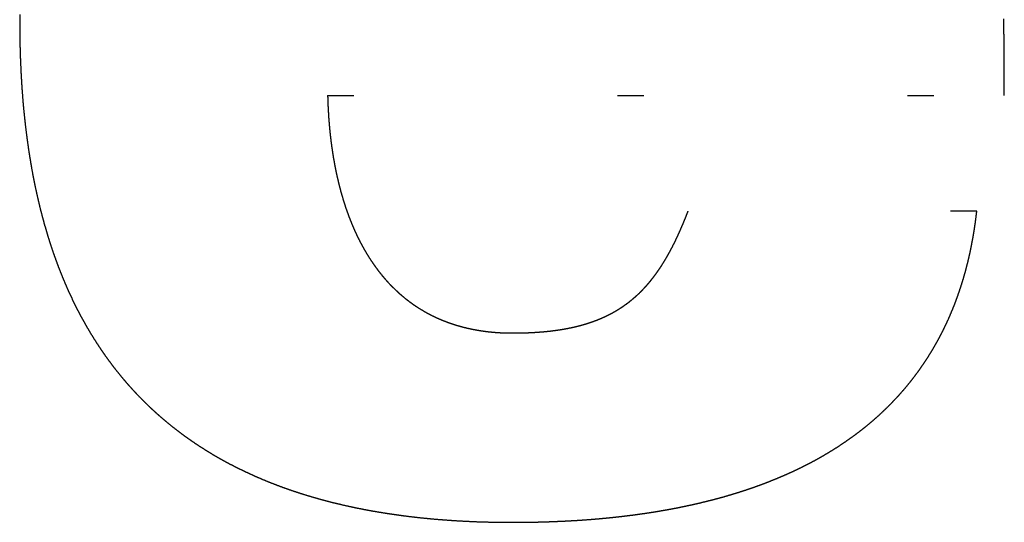
# Model space of a CAD drawing. Units: millimetres. Extents: x 2 to 786, y 3 to 549.
# Drawn here: x 186 to 190, y 177 to 179 of the extents above; entities that cross this region are included whole.
import ezdxf

# ---------------------------------------------------------------- set-up
doc = ezdxf.new("R2010")
doc.units = ezdxf.units.MM
doc.linetypes.add('DOTTED', pattern=[1, 0, -1])

msp = doc.modelspace()

# ---------------------------------------------------------------- linework, layer by layer
at = {"color": 4, "linetype": 'DOTTED'}
for p, q in [((187.2, 178.3617), (189.7675, 178.3617)), ((189.6632, 177.9233), (188.5679, 177.9233))]:
    msp.add_line(p, q, dxfattribs=at)
for centre, radius, start, end in [((188.6028, 178.6422), 2.5711, 179.4022, 180.0005), ((183.6262, 178.5093), 6.1408, 1.28225, 1.33582), ((183.4917, 178.5063), 6.2753, 1.2298, 1.28225), ((190.0626, 178.6421), 4.0309, 179.9991, 180.4233), ((189.9621, 178.6413), 3.9303, 180.4233, 180.8552), ((183.3515, 178.5033), 6.4156, 1.17848, 1.2298), ((183.2052, 178.5003), 6.5619, 1.12827, 1.17848), ((183.0524, 178.4973), 6.7147, 1.07918, 1.12827), ((182.8927, 178.4943), 6.8744, 1.0312, 1.07918), ((182.7257, 178.4913), 7.0415, 0.98434, 1.0312), ((182.5507, 178.4883), 7.2165, 0.93859, 0.98434), ((189.864, 178.6399), 3.8322, 180.8552, 181.2951), ((182.3673, 178.4853), 7.3999, 0.89396, 0.93859), ((182.1748, 178.4823), 7.5924, 0.85043, 0.89396), ((181.9725, 178.4793), 7.7948, 0.80801, 0.85043), ((181.7596, 178.4763), 8.0076, 0.76669, 0.80801), ((181.5354, 178.4733), 8.2319, 0.72648, 0.76669), ((181.2988, 178.4703), 8.4685, 0.68737, 0.72648), ((181.0489, 178.4673), 8.7185, 0.64937, 0.68737), ((189.7684, 178.6377), 3.7366, 181.295, 181.743), ((180.7844, 178.4643), 8.9829, 0.61246, 0.64937), ((180.5041, 178.4613), 9.2632, 0.57665, 0.61246), ((178.3943, 178.4422), 11.3731, 0.24374, 0.56559), ((189.6751, 178.6349), 3.6433, 181.743, 182.1991), ((189.5843, 178.6314), 3.5523, 182.1991, 182.6636), ((189.4957, 178.6273), 3.4637, 182.6636, 183.1366), ((170.5334, 178.4087), 19.2341, 0.05249, 0.24393), ((189.4095, 178.6225), 3.3773, 183.1366, 183.6182), ((131.2253, 178.3725), 58.5423, 359.989413, 0.052683), ((189.3255, 178.6172), 3.2932, 183.6182, 184.1087), ((189.2438, 178.6114), 3.2113, 184.1087, 184.6081), ((189.1643, 178.605), 3.1316, 184.6081, 185.1165), ((189.1054, 178.4095), 1.9059, 181.4358, 181.786), ((189.0834, 178.4088), 1.8839, 181.786, 182.1398), ((189.087, 178.598), 3.054, 185.1165, 185.6342), ((189.0611, 178.4079), 1.8617, 182.1398, 182.4973), ((189.0387, 178.407), 1.8392, 182.4973, 182.8587), ((189.016, 178.4058), 1.8165, 182.8587, 183.224), ((189.0119, 178.5906), 2.9784, 185.6342, 186.1613), ((188.9932, 178.4045), 1.7936, 183.224, 183.5934), ((188.9702, 178.4031), 1.7706, 183.5934, 183.967), ((188.947, 178.4015), 1.7474, 183.967, 184.3448), ((188.9389, 178.5827), 2.905, 186.1613, 186.6979), ((188.868, 178.5744), 2.8336, 186.6979, 187.2441), ((188.9238, 178.3997), 1.7241, 184.3448, 184.7271), ((188.9005, 178.3978), 1.7007, 184.7271, 185.1139), ((188.8771, 178.3957), 1.6772, 185.1139, 185.5053), ((188.8536, 178.3934), 1.6536, 185.5053, 185.9015), ((188.7992, 178.5657), 2.7642, 187.2441, 187.8001), ((188.8301, 178.391), 1.63, 185.9015, 186.3027), ((188.8066, 178.3884), 1.6064, 186.3026, 186.7088), ((188.7832, 178.3857), 1.5827, 186.7088, 187.1201), ((188.7324, 178.5565), 2.6968, 187.8001, 188.366), ((188.6676, 178.547), 2.6314, 188.366, 188.942), ((188.7597, 178.3827), 1.5591, 187.1201, 187.5366), ((188.7363, 178.3796), 1.5355, 187.5366, 187.9586), ((188.713, 178.3764), 1.5119, 187.9586, 188.3861), ((188.6049, 178.5371), 2.5678, 188.942, 189.5282), ((188.6897, 178.3729), 1.4884, 188.3861, 188.8193), ((188.6666, 178.3693), 1.465, 188.8193, 189.2583), ((188.6435, 178.3656), 1.4417, 189.2583, 189.7032), ((188.6206, 178.3617), 1.4184, 189.7032, 190.1542), ((188.5441, 178.5269), 2.5062, 189.5281, 190.1246), ((188.4852, 178.5164), 2.4464, 190.1246, 190.7314), ((188.5979, 178.3576), 1.3953, 190.1542, 190.6115), ((188.5753, 178.3534), 1.3724, 190.6115, 191.0751), ((188.5529, 178.349), 1.3495, 191.0751, 191.5453), ((188.4282, 178.5056), 2.3884, 190.7314, 191.3488), ((188.5307, 178.3444), 1.3269, 191.5453, 192.0221), ((188.5087, 178.3398), 1.3044, 192.0221, 192.5057), ((188.487, 178.3349), 1.2821, 192.5057, 192.9963), ((188.3732, 178.4946), 2.3323, 191.3488, 191.9767), ((188.32, 178.4833), 2.2779, 191.9767, 192.6154), ((188.4655, 178.33), 1.26, 192.9963, 193.494), ((188.4442, 178.3249), 1.2382, 193.494, 193.999), ((188.4232, 178.3196), 1.2165, 193.9989, 194.5113), ((188.4025, 178.3143), 1.1951, 194.5113, 195.0312), ((188.2686, 178.4718), 2.2252, 192.6154, 193.2648), ((188.382, 178.3088), 1.174, 195.0312, 195.5588), ((188.3619, 178.3032), 1.1531, 195.5588, 196.0943), ((188.3421, 178.2975), 1.1324, 196.0943, 196.6378), ((188.3226, 178.2916), 1.1121, 196.6378, 197.1895), ((188.219, 178.4601), 2.1743, 193.2648, 193.9252), ((188.1712, 178.4482), 2.1251, 193.9252, 194.5964), ((188.3034, 178.2857), 1.092, 197.1895, 197.7495), ((188.2846, 178.2797), 1.0722, 197.7494, 198.3179), ((188.2661, 178.2736), 1.0528, 198.3179, 198.895), ((188.1252, 178.4362), 2.0775, 194.5964, 195.2787), ((188.248, 178.2673), 1.0336, 198.8949, 199.4808), ((188.2302, 178.2611), 1.0148, 199.4808, 200.0755), ((188.2128, 178.2547), 0.9963, 200.0755, 200.6793), ((188.1958, 178.2483), 0.9781, 200.6793, 201.2922), ((187.0354, 178.5081), 1.6402, 337.925, 338.2187), ((186.9793, 178.5305), 1.7007, 338.2187, 338.5043), ((186.9203, 178.5537), 1.764, 338.5042, 338.7817), ((186.8585, 178.5778), 1.8304, 338.7817, 339.0512), ((188.0411, 178.1053), 1.6322, 352.0515, 352.8218), ((188.004, 178.11), 1.6696, 352.8218, 353.5822), ((188.0809, 178.4241), 2.0316, 195.2787, 195.9719), ((188.0383, 178.4119), 1.9872, 195.9719, 196.6763), ((188.1792, 178.2418), 0.9602, 201.2922, 201.9145), ((188.1629, 178.2353), 0.9427, 201.9145, 202.5463), ((188.1471, 178.2287), 0.9256, 202.5463, 203.1876), ((188.1317, 178.2221), 0.9088, 203.1876, 203.8387), ((187.2794, 178.4062), 1.3758, 336.3279, 336.6649), ((187.2351, 178.4253), 1.424, 336.6649, 336.9929), ((187.1887, 178.445), 1.4745, 336.9929, 337.3122), ((187.14, 178.4654), 1.5272, 337.3122, 337.6228), ((187.089, 178.4864), 1.5824, 337.6228, 337.925), ((188.0766, 178.1003), 1.5964, 351.2712, 352.0515), ((187.9973, 178.3997), 1.9445, 196.6763, 197.3917), ((188.1166, 178.2155), 0.8924, 203.8387, 204.4996), ((188.102, 178.2088), 0.8763, 204.4995, 205.1704), ((188.0878, 178.2021), 0.8606, 205.1704, 205.8513), ((188.074, 178.1954), 0.8453, 205.8513, 206.5423), ((187.4722, 178.319), 1.1642, 334.5052, 334.8886), ((187.4371, 178.3354), 1.2029, 334.8886, 335.2624), ((187.4004, 178.3523), 1.2433, 335.2624, 335.6268), ((187.362, 178.3697), 1.2855, 335.6268, 335.982), ((187.3217, 178.3877), 1.3297, 335.9819, 336.3279), ((188.1432, 178.0896), 1.5289, 349.6814, 350.4811), ((188.1107, 178.0951), 1.5619, 350.4811, 351.2712), ((187.958, 178.3874), 1.9033, 197.3917, 198.1183), ((187.9204, 178.375), 1.8637, 198.1183, 198.8559), ((188.0607, 178.1888), 0.8303, 206.5423, 207.2436), ((188.0477, 178.1821), 0.8158, 207.2436, 207.9552), ((188.0352, 178.1754), 0.8016, 207.9552, 208.6772), ((188.0231, 178.1688), 0.7878, 208.6772, 209.4097), ((187.6245, 178.2438), 0.9944, 332.4416, 332.8743), ((187.5968, 178.258), 1.0254, 332.8743, 333.2968), ((187.5678, 178.2725), 1.0579, 333.2968, 333.7095), ((187.5374, 178.2876), 1.0918, 333.7094, 334.1122), ((187.5056, 178.303), 1.1272, 334.1122, 334.5052), ((188.204, 178.0781), 1.467, 348.0534, 348.8721), ((188.1743, 178.084), 1.4973, 348.8721, 349.6814), ((187.8843, 178.3627), 1.8256, 198.8559, 199.6046), ((187.8498, 178.3504), 1.7889, 199.6046, 200.3643), ((188.0114, 178.1622), 0.7744, 209.4097, 210.1527), ((188.0002, 178.1557), 0.7614, 210.1527, 210.9062), ((187.9894, 178.1492), 0.7488, 210.9062, 211.6703), ((187.979, 178.1428), 0.7366, 211.6703, 212.445), ((187.7651, 178.167), 0.8341, 329.6301, 330.1247), ((187.7444, 178.1789), 0.858, 330.1247, 330.6088), ((187.7227, 178.1911), 0.8829, 330.6088, 331.0825), ((187.6999, 178.2037), 0.9089, 331.0825, 331.5458), ((187.676, 178.2167), 0.9362, 331.5458, 331.9988), ((187.6508, 178.23), 0.9646, 331.9988, 332.4416), ((188.2593, 178.066), 1.4104, 346.3885, 347.2254), ((188.2324, 178.0721), 1.4381, 347.2254, 348.0534), ((187.8168, 178.3382), 1.7538, 200.3643, 201.135), ((187.969, 178.1365), 0.7248, 212.445, 213.2303), ((187.9595, 178.1302), 0.7134, 213.2303, 214.0262), ((187.9504, 178.1241), 0.7024, 214.0262, 214.8327), ((187.9417, 178.118), 0.6918, 214.8327, 215.6496), ((187.9334, 178.1121), 0.6816, 215.6496, 216.4769), ((187.8694, 178.1028), 0.7117, 326.4411, 326.999), ((187.8542, 178.1127), 0.7298, 326.999, 327.5463), ((187.8381, 178.1229), 0.7488, 327.5463, 328.0831), ((187.8213, 178.1334), 0.7687, 328.0831, 328.6093), ((187.8035, 178.1443), 0.7895, 328.6093, 329.125), ((187.7848, 178.1555), 0.8113, 329.125, 329.6301), ((188.3093, 178.0536), 1.3589, 344.6883, 345.5427), ((188.2849, 178.0598), 1.3841, 345.5427, 346.3885), ((187.7854, 178.326), 1.7201, 201.135, 201.9165), ((187.7554, 178.314), 1.6878, 201.9165, 202.7089), ((187.9255, 178.1063), 0.6718, 216.4769, 217.3146), ((187.9181, 178.1006), 0.6625, 217.3146, 218.1626), ((187.911, 178.0951), 0.6535, 218.1626, 219.0206), ((187.9044, 178.0897), 0.645, 219.0206, 219.8887), ((187.8982, 178.0845), 0.6368, 219.8887, 220.7665), ((187.9551, 178.0424), 0.6067, 322.2466, 322.8761), ((187.9449, 178.0501), 0.6195, 322.8761, 323.4958), ((187.9341, 178.0581), 0.633, 323.4958, 324.1054), ((187.9225, 178.0665), 0.6472, 324.1054, 324.7048), ((187.9103, 178.0751), 0.6622, 324.7048, 325.294), ((187.8974, 178.084), 0.6779, 325.294, 325.8728), ((187.8838, 178.0933), 0.6944, 325.8728, 326.4411), ((188.3541, 178.0409), 1.3124, 342.9548, 343.8256), ((188.3323, 178.0473), 1.3351, 343.8256, 344.6883), ((187.727, 178.3021), 1.6569, 202.7089, 203.5119), ((187.6999, 178.2903), 1.6275, 203.5119, 204.3255), ((187.8923, 178.0795), 0.6291, 220.7665, 221.6539), ((187.8869, 178.0746), 0.6219, 221.654, 222.5508), ((187.8818, 178.07), 0.615, 222.5508, 223.4568), ((187.8771, 178.0655), 0.6085, 223.4568, 224.3717), ((187.8728, 178.0613), 0.6025, 224.3718, 225.2953), ((188.0107, 177.9964), 0.5346, 317.5779, 318.2713), ((188.0044, 178.0021), 0.5431, 318.2713, 318.9563), ((187.9975, 178.0081), 0.5522, 318.9563, 319.6326), ((187.9901, 178.0144), 0.5619, 319.6327, 320.3001), ((187.9822, 178.0209), 0.5722, 320.3001, 320.9583), ((187.9738, 178.0278), 0.583, 320.9584, 321.6072), ((187.9648, 178.0349), 0.5945, 321.6073, 322.2466), ((188.394, 178.0284), 1.2705, 341.1902, 342.0762), ((188.3746, 178.0346), 1.2909, 342.0762, 342.9548), ((187.6743, 178.2787), 1.5993, 204.3255, 205.1494), ((187.6501, 178.2674), 1.5726, 205.1494, 205.9835), ((187.8689, 178.0574), 0.5969, 225.2953, 226.2272), ((187.8653, 178.0536), 0.5917, 226.2272, 227.1671), ((187.8621, 178.0501), 0.587, 227.1671, 228.1147), ((187.8592, 178.0469), 0.5827, 228.1147, 229.0695), ((187.8567, 178.044), 0.5788, 229.0696, 230.0313), ((187.8545, 178.0414), 0.5754, 230.0313, 230.9995), ((188.0484, 177.959), 0.4814, 311.0164, 311.7694), ((188.0457, 177.9619), 0.4854, 311.7694, 312.5173), ((188.0428, 177.9651), 0.4898, 312.5174, 313.2599), ((188.0394, 177.9687), 0.4947, 313.2599, 313.9965), ((188.0357, 177.9726), 0.5, 313.9966, 314.7269), ((188.0316, 177.9767), 0.5059, 314.7269, 315.4506), ((188.027, 177.9812), 0.5123, 315.4506, 316.1672), ((188.022, 177.986), 0.5192, 316.1673, 316.8765), ((188.0166, 177.9911), 0.5266, 316.8765, 317.5779), ((188.4292, 178.0161), 1.2332, 339.397, 340.2969), ((188.4122, 178.0222), 1.2513, 340.297, 341.1901), ((187.6273, 178.2562), 1.5472, 205.9836, 206.8277), ((187.8526, 178.039), 0.5724, 230.9995, 231.9738), ((187.851, 178.037), 0.5698, 231.9738, 232.9536), ((187.8497, 178.0353), 0.5677, 232.9537, 233.9386), ((187.8487, 178.0339), 0.566, 233.9387, 234.9282), ((187.848, 178.0329), 0.5648, 234.9283, 235.922), ((187.8476, 178.0323), 0.564, 235.922, 236.9193), ((188.0576, 177.9476), 0.4668, 304.0945, 304.8704), ((188.0577, 177.9475), 0.4666, 304.8705, 305.6459), ((188.0576, 177.9477), 0.4669, 305.6459, 306.4203), ((188.0572, 177.9483), 0.4676, 306.4204, 307.1932), ((188.0565, 177.9492), 0.4688, 307.1932, 307.964), ((188.0555, 177.9505), 0.4704, 307.964, 308.7322), ((188.0542, 177.9521), 0.4725, 308.7322, 309.4973), ((188.0526, 177.9541), 0.475, 309.4974, 310.2589), ((188.0506, 177.9564), 0.478, 310.2589, 311.0164), ((188.46, 178.0042), 1.2003, 337.578, 338.4905), ((188.4452, 178.0101), 1.2162, 338.4905, 339.3969), ((187.6057, 178.2454), 1.5231, 206.8277, 207.6816), ((187.5856, 178.2348), 1.5003, 207.6816, 208.5451), ((187.8474, 178.032), 0.5637, 236.9194, 237.9197), ((187.8475, 178.0322), 0.5638, 237.9198, 238.9226), ((187.8478, 178.0327), 0.5644, 238.9227, 239.9275), ((187.8484, 178.0336), 0.5655, 239.9276, 240.9338), ((187.8491, 178.035), 0.5671, 240.9339, 241.941), ((187.8501, 178.0368), 0.5692, 241.941, 242.9484), ((187.8512, 178.0391), 0.5717, 242.9484, 243.9555), ((187.8526, 178.0418), 0.5747, 243.9555, 244.9617), ((188.0396, 177.9808), 0.5046, 294.9293, 295.672), ((188.0421, 177.9756), 0.4988, 295.672, 296.4201), ((188.0445, 177.9709), 0.4936, 296.4202, 297.1732), ((188.0466, 177.9667), 0.4888, 297.1732, 297.9306), ((188.0487, 177.9629), 0.4845, 297.9307, 298.6921), ((188.0505, 177.9595), 0.4807, 298.6922, 299.4572), ((188.0521, 177.9566), 0.4773, 299.4572, 300.2253), ((188.0536, 177.9541), 0.4744, 300.2254, 300.996), ((188.0548, 177.952), 0.472, 300.9961, 301.7688), ((188.0559, 177.9504), 0.47, 301.7688, 302.5431), ((188.0567, 177.9491), 0.4685, 302.5432, 303.3185), ((188.0573, 177.9482), 0.4674, 303.3186, 304.0945), ((188.4865, 177.9931), 1.1715, 335.7366, 336.6599), ((188.4737, 177.9986), 1.1854, 336.6599, 337.578), ((187.5667, 178.2245), 1.4788, 208.5451, 209.4178), ((187.549, 178.2146), 1.4585, 209.4178, 210.2994), ((187.8541, 178.045), 0.5783, 244.9617, 245.9665), ((187.8557, 178.0488), 0.5824, 245.9665, 246.9692), ((187.8575, 178.053), 0.5869, 246.9692, 247.9694), ((187.8594, 178.0577), 0.592, 247.9694, 248.9664), ((187.8615, 178.063), 0.5977, 248.9664, 249.9597), ((187.8636, 178.0688), 0.6039, 249.9598, 250.9489), ((187.8658, 178.0752), 0.6106, 250.9489, 251.9333), ((187.8681, 178.0821), 0.6179, 251.9334, 252.9125), ((187.8704, 178.0897), 0.6258, 252.9126, 253.886), ((187.8727, 178.0978), 0.6343, 253.8861, 254.8534), ((187.9817, 178.155), 0.6885, 283.4356, 284.0415), ((187.9855, 178.1396), 0.6725, 284.0415, 284.657), ((187.9894, 178.1248), 0.6573, 284.657, 285.282), ((187.9932, 178.1108), 0.6428, 285.282, 285.9163), ((187.997, 178.0975), 0.6289, 285.9163, 286.5599), ((188.0008, 178.0849), 0.6158, 286.5599, 287.2126), ((188.0045, 178.0729), 0.6033, 287.2126, 287.8742), ((188.0081, 178.0616), 0.5914, 287.8742, 288.5446), ((188.0117, 178.051), 0.5801, 288.5446, 289.2234), ((188.0152, 178.0409), 0.5695, 289.2234, 289.9106), ((188.0186, 178.0315), 0.5594, 289.9106, 290.6058), ((188.0219, 178.0226), 0.55, 290.6058, 291.3087), ((188.0252, 178.0143), 0.5411, 291.3087, 292.0192), ((188.0283, 178.0066), 0.5327, 292.0192, 292.7368), ((188.0313, 177.9993), 0.5249, 292.7368, 293.4612), ((188.0342, 177.9927), 0.5176, 293.4613, 294.1922), ((188.037, 177.9865), 0.5108, 294.1922, 294.9292), ((188.5089, 177.9828), 1.1469, 333.876, 334.8084), ((188.4982, 177.9878), 1.1587, 334.8084, 335.7365), ((187.5326, 178.205), 1.4395, 210.2995, 211.1898), ((187.5175, 178.1958), 1.4218, 211.1898, 212.0884), ((187.8751, 178.1066), 0.6434, 254.8534, 255.8141), ((187.8775, 178.116), 0.6531, 255.8141, 256.7677), ((187.8798, 178.126), 0.6634, 256.7678, 257.7139), ((187.8822, 178.1367), 0.6743, 257.7139, 258.6522), ((187.8844, 178.1481), 0.6859, 258.6523, 259.5824), ((187.8867, 178.1601), 0.6982, 259.5824, 260.5039), ((187.8888, 178.1729), 0.7111, 260.504, 261.4166), ((187.8908, 178.1864), 0.7248, 261.4167, 262.3202), ((187.8927, 178.2006), 0.7391, 262.3202, 263.2143), ((187.8945, 178.2155), 0.7542, 263.2143, 264.0986), ((187.8961, 178.2313), 0.77, 264.0987, 264.9731), ((187.8976, 178.2477), 0.7865, 264.9731, 265.8375), ((187.8989, 178.265), 0.8038, 265.8375, 266.6915), ((187.8999, 178.2831), 0.822, 266.6915, 267.5351), ((187.9007, 178.302), 0.8409, 267.5351, 268.368), ((187.9013, 178.3218), 0.8607, 268.368, 269.1902), ((187.9016, 178.3424), 0.8813, 269.1902, 270.0016), ((187.9016, 179.059), 1.5979, 269.9991, 270.3394), ((187.9019, 179.0081), 1.547, 270.3394, 270.6875), ((187.9025, 178.9591), 1.498, 270.6874, 271.0434), ((187.9034, 178.9118), 1.4507, 271.0434, 271.4075), ((187.9045, 178.8663), 1.4051, 271.4074, 271.7796), ((187.9059, 178.8224), 1.3612, 271.7796, 272.1601), ((187.9074, 178.7801), 1.3189, 272.1601, 272.549), ((187.9093, 178.7394), 1.2782, 272.549, 272.9464), ((187.9113, 178.7002), 1.2389, 272.9464, 273.3525), ((187.9135, 178.6625), 1.2011, 273.3525, 273.7674), ((187.9159, 178.6262), 1.1648, 273.7674, 274.1912), ((187.9184, 178.5913), 1.1297, 274.1911, 274.6239), ((187.9212, 178.5576), 1.096, 274.6239, 275.0658), ((187.924, 178.5253), 1.0636, 275.0658, 275.5169), ((187.927, 178.4943), 1.0324, 275.5169, 275.9773), ((187.9301, 178.4644), 1.0023, 275.9773, 276.4471), ((187.9334, 178.4357), 0.9735, 276.4471, 276.9263), ((187.9367, 178.4082), 0.9457, 276.9263, 277.4152), ((187.9402, 178.3818), 0.9191, 277.4152, 277.9136), ((187.9437, 178.3564), 0.8935, 277.9136, 278.4218), ((187.9473, 178.3321), 0.8689, 278.4217, 278.9396), ((187.951, 178.3088), 0.8453, 278.9396, 279.4673), ((187.9547, 178.2864), 0.8226, 279.4673, 280.0047), ((187.9585, 178.265), 0.8009, 280.0047, 280.552), ((187.9623, 178.2445), 0.7801, 280.552, 281.1091), ((187.9661, 178.225), 0.7601, 281.1091, 281.676), ((187.97, 178.2062), 0.741, 281.676, 282.2528), ((187.9739, 178.1884), 0.7227, 282.2528, 282.8393), ((187.9778, 178.1713), 0.7052, 282.8393, 283.4356), ((188.5274, 177.9735), 1.1261, 331.9998, 332.9396), ((188.5186, 177.978), 1.136, 332.9396, 333.8759), ((187.5035, 178.187), 1.4053, 212.0884, 212.995), ((187.4907, 178.1787), 1.39, 212.995, 213.9091), ((188.5484, 177.962), 1.1022, 329.165, 330.112), ((188.5422, 177.9655), 1.1092, 330.112, 331.0571), ((188.5353, 177.9693), 1.1172, 331.0571, 331.9998), ((187.479, 178.1708), 1.3759, 213.9091, 214.8304), ((187.4684, 178.1635), 1.3631, 214.8304, 215.7584), ((188.558, 177.9561), 1.0909, 327.2671, 328.2164), ((188.5536, 177.9588), 1.0961, 328.2165, 329.1649), ((187.4589, 178.1567), 1.3514, 215.7584, 216.6926), ((187.4505, 178.1504), 1.3409, 216.6927, 217.6327), ((188.5645, 177.9518), 1.0831, 325.3677, 326.3173), ((188.5617, 177.9537), 1.0866, 326.3173, 327.2671), ((187.4431, 178.1447), 1.3316, 217.6327, 218.578), ((187.4368, 178.1397), 1.3234, 218.5781, 219.5282), ((188.5686, 177.9489), 1.0781, 322.5246, 323.4708), ((188.568, 177.9494), 1.0789, 323.4708, 324.4186), ((188.5666, 177.9504), 1.0806, 324.4187, 325.3676), ((187.4314, 178.1352), 1.3165, 219.5282, 220.4826), ((187.427, 178.1315), 1.3107, 220.4826, 221.4407), ((187.4235, 178.1284), 1.306, 221.4408, 222.4021), ((188.5665, 177.9506), 1.0808, 319.701, 320.6391), ((188.5679, 177.9495), 1.0791, 320.6392, 321.5805), ((188.5686, 177.949), 1.0782, 321.5806, 322.5246), ((187.421, 178.126), 1.3026, 222.4021, 223.3661), ((187.4193, 178.1245), 1.3003, 223.3661, 224.3321), ((188.562, 177.9546), 1.0868, 317.8359, 318.7663), ((188.5646, 177.9523), 1.0834, 318.7664, 319.7009), ((187.4185, 178.1237), 1.2991, 224.3322, 225.2996), ((187.4185, 178.1237), 1.2991, 225.2997, 226.268), ((188.5509, 177.965), 1.1021, 315.0735, 315.989), ((188.5551, 177.9609), 1.0961, 315.989, 316.9099), ((188.5588, 177.9574), 1.0911, 316.91, 317.8359), ((187.4193, 178.1245), 1.3003, 226.2681, 227.2368), ((187.4209, 178.1263), 1.3027, 227.2368, 228.2052), ((187.4232, 178.1289), 1.3062, 228.2053, 229.1728), ((188.5351, 177.9813), 1.1248, 312.3634, 313.2603), ((188.5408, 177.9752), 1.1164, 313.2603, 314.1638), ((188.5461, 177.9698), 1.1088, 314.1638, 315.0735), ((187.4263, 178.1325), 1.3109, 229.1729, 230.139), ((187.4301, 178.137), 1.3168, 230.139, 231.1031), ((188.5077, 178.0129), 1.1665, 308.8487, 309.7158), ((188.5152, 178.0039), 1.1549, 309.7158, 310.5908), ((188.5222, 177.9956), 1.144, 310.5908, 311.4735), ((188.5289, 177.9881), 1.134, 311.4735, 312.3634), ((187.4346, 178.1425), 1.3239, 231.1032, 232.0647), ((187.4397, 178.1491), 1.3323, 232.0648, 233.0232), ((187.4454, 178.1567), 1.3418, 233.0232, 233.9779), ((188.4831, 178.0444), 1.2065, 306.2974, 307.1392), ((188.4917, 178.0331), 1.1924, 307.1392, 307.9897), ((188.4999, 178.0226), 1.179, 307.9897, 308.8486), ((187.4518, 178.1654), 1.3526, 233.978, 234.9284), ((187.4587, 178.1753), 1.3646, 234.9285, 235.8742), ((187.4661, 178.1862), 1.3778, 235.8742, 236.8147), ((188.4459, 178.0976), 1.2715, 303.0209, 303.826), ((188.4556, 178.0831), 1.254, 303.826, 304.6406), ((188.4651, 178.0694), 1.2373, 304.6406, 305.4644), ((188.4742, 178.0565), 1.2215, 305.4644, 306.2973), ((187.4741, 178.1984), 1.3924, 236.8148, 237.7495), ((187.4825, 178.2118), 1.4082, 237.7496, 238.6781), ((187.4914, 178.2264), 1.4254, 238.6781, 239.6), ((188.4045, 178.1643), 1.3499, 299.8974, 300.6635), ((188.4152, 178.1463), 1.329, 300.6635, 301.4395), ((188.4256, 178.1292), 1.309, 301.4395, 302.2254), ((188.4359, 178.113), 1.2898, 302.2254, 303.0209), ((187.5008, 178.2424), 1.4438, 239.6001, 240.5149), ((187.5105, 178.2596), 1.4636, 240.5149, 241.4222), ((187.5206, 178.2782), 1.4848, 241.4222, 242.3217), ((188.3602, 178.245), 1.442, 296.9332, 297.6591), ((188.3715, 178.2235), 1.4177, 297.6591, 298.3952), ((188.3827, 178.2028), 1.3943, 298.3952, 299.1413), ((188.3937, 178.1831), 1.3717, 299.1413, 299.8974), ((187.5311, 178.2982), 1.5074, 242.3217, 243.2129), ((187.5419, 178.3196), 1.5314, 243.2129, 244.0956), ((187.553, 178.3425), 1.5568, 244.0956, 244.9693), ((187.5644, 178.3668), 1.5836, 244.9693, 245.8339), ((188.3023, 178.3667), 1.5768, 293.4553, 294.1307), ((188.314, 178.3405), 1.5481, 294.1307, 294.8162), ((188.3257, 178.3152), 1.5203, 294.8162, 295.5117), ((188.3373, 178.2909), 1.4933, 295.5117, 296.2174), ((188.3488, 178.2675), 1.4672, 296.2174, 296.9332), ((187.576, 178.3927), 1.612, 245.8339, 246.689), ((187.5878, 178.4201), 1.6418, 246.689, 247.5344), ((187.5998, 178.4491), 1.6732, 247.5344, 248.3699), ((187.612, 178.4798), 1.7062, 248.3699, 249.1953), ((188.2432, 178.5122), 1.7339, 290.2272, 290.8532), ((188.255, 178.4811), 1.7007, 290.8532, 291.4889), ((188.2668, 178.4511), 1.6683, 291.4889, 292.1344), ((188.2787, 178.422), 1.6369, 292.1344, 292.7899), ((188.2905, 178.3938), 1.6064, 292.7899, 293.4553), ((187.6242, 178.5121), 1.7408, 249.1953, 250.0104), ((187.6366, 178.5461), 1.777, 250.0104, 250.815), ((187.6491, 178.5818), 1.8148, 250.815, 251.609), ((187.6615, 178.6194), 1.8544, 251.609, 252.3924), ((187.674, 178.6587), 1.8957, 252.3924, 253.1649), ((188.1732, 178.7192), 1.9524, 286.6712, 287.2406), ((188.1847, 178.6822), 1.9137, 287.2406, 287.8191), ((188.1963, 178.6462), 1.8759, 287.8191, 288.407), ((188.2079, 178.6112), 1.839, 288.407, 289.0042), ((188.2196, 178.5772), 1.8031, 289.0042, 289.6109), ((188.2314, 178.5442), 1.768, 289.6109, 290.2272), ((187.6865, 178.6999), 1.9387, 253.1649, 253.9266), ((187.6989, 178.743), 1.9835, 253.9266, 254.6773), ((187.7112, 178.788), 2.0302, 254.6773, 255.4171), ((187.7234, 178.8349), 2.0787, 255.4171, 256.1459), ((187.7355, 178.8839), 2.1291, 256.1459, 256.8637), ((188.0964, 179.0062), 2.2496, 282.9323, 283.4409), ((188.1069, 178.9622), 2.2043, 283.4409, 283.9577), ((188.1176, 178.9192), 2.16, 283.9577, 284.483), ((188.1284, 178.8771), 2.1166, 284.483, 285.0169), ((188.1394, 178.8361), 2.0742, 285.0169, 285.5595), ((188.1506, 178.7961), 2.0327, 285.5595, 286.1109), ((188.1618, 178.7572), 1.9921, 286.1109, 286.6712), ((187.7474, 178.9349), 2.1815, 256.8637, 257.5705), ((187.7591, 178.988), 2.2359, 257.5705, 258.2664), ((187.7706, 179.0432), 2.2923, 258.2664, 258.9513), ((187.7818, 179.1006), 2.3507, 258.9513, 259.6253), ((187.7927, 179.1602), 2.4113, 259.6253, 260.2885), ((187.8033, 179.222), 2.474, 260.2885, 260.941), ((187.8135, 179.2861), 2.5389, 260.941, 261.5827), ((188.0028, 179.5015), 2.7538, 278.2764, 278.7088), ((188.011, 179.4475), 2.6992, 278.7088, 279.1482), ((188.0196, 179.3945), 2.6455, 279.1482, 279.5948), ((188.0284, 179.3425), 2.5927, 279.5948, 280.0487), ((188.0374, 179.2914), 2.5409, 280.0487, 280.51), ((188.0467, 179.2414), 2.49, 280.51, 280.9789), ((188.0562, 179.1923), 2.44, 280.9789, 281.4554), ((188.0659, 179.1443), 2.391, 281.4554, 281.9397), ((188.0759, 179.0973), 2.3429, 281.9397, 282.432), ((188.086, 179.0512), 2.2958, 282.432, 282.9323), ((187.8233, 179.3525), 2.606, 261.5827, 262.2139), ((187.8327, 179.4212), 2.6754, 262.2139, 262.8346), ((187.8417, 179.4924), 2.7472, 262.8346, 263.4448), ((187.8501, 179.566), 2.8213, 263.4448, 264.0448), ((187.8581, 179.6422), 2.8978, 264.0448, 264.6346), ((187.8655, 179.7208), 2.9768, 264.6346, 265.2143), ((187.8723, 179.802), 3.0583, 265.2143, 265.7841), ((187.8784, 179.8859), 3.1424, 265.7841, 266.3441), ((187.884, 179.9724), 3.2291, 266.3441, 266.8945), ((187.8888, 180.0616), 3.3184, 266.8945, 267.4353), ((187.8929, 180.1535), 3.4105, 267.4353, 267.9667), ((187.8963, 180.2483), 3.5053, 267.9667, 268.4888), ((187.8989, 180.3459), 3.6029, 268.4888, 269.0018), ((187.9006, 180.4464), 3.7034, 269.0018, 269.5059), ((187.9015, 180.5498), 3.8068, 269.5059, 270.0011), ((187.9016, 180.9997), 4.2567, 269.9996, 270.3021), ((187.902, 180.9251), 4.1822, 270.3021, 270.6092), ((187.9028, 180.8514), 4.1084, 270.6092, 270.9209), ((187.904, 180.7784), 4.0354, 270.9209, 271.2373), ((187.9055, 180.7062), 3.9632, 271.2373, 271.5585), ((187.9075, 180.6348), 3.8918, 271.5584, 271.8845), ((187.9098, 180.5643), 3.8212, 271.8845, 272.2155), ((187.9125, 180.4946), 3.7514, 272.2155, 272.5517), ((187.9156, 180.4257), 3.6825, 272.5516, 272.893), ((187.919, 180.3577), 3.6144, 272.8929, 273.2395), ((187.9228, 180.2906), 3.5472, 273.2395, 273.5915), ((187.927, 180.2243), 3.4808, 273.5915, 273.949), ((187.9315, 180.159), 3.4153, 273.949, 274.3121), ((187.9363, 180.0945), 3.3507, 274.3121, 274.6809), ((187.9415, 180.031), 3.2869, 274.6809, 275.0555), ((187.9471, 179.9684), 3.2241, 275.0555, 275.4361), ((187.9529, 179.9067), 3.1621, 275.4361, 275.8227), ((187.9591, 179.8459), 3.101, 275.8227, 276.2155), ((187.9657, 179.7861), 3.0409, 276.2155, 276.6146), ((187.9725, 179.7273), 2.9816, 276.6146, 277.0201), ((187.9796, 179.6694), 2.9233, 277.0201, 277.4322), ((187.987, 179.6125), 2.8659, 277.4322, 277.8509), ((187.9948, 179.5565), 2.8094, 277.8509, 278.2764)]:
    msp.add_arc(centre, radius, start, end, dxfattribs=at)

doc.saveas('drawing.dxf')
